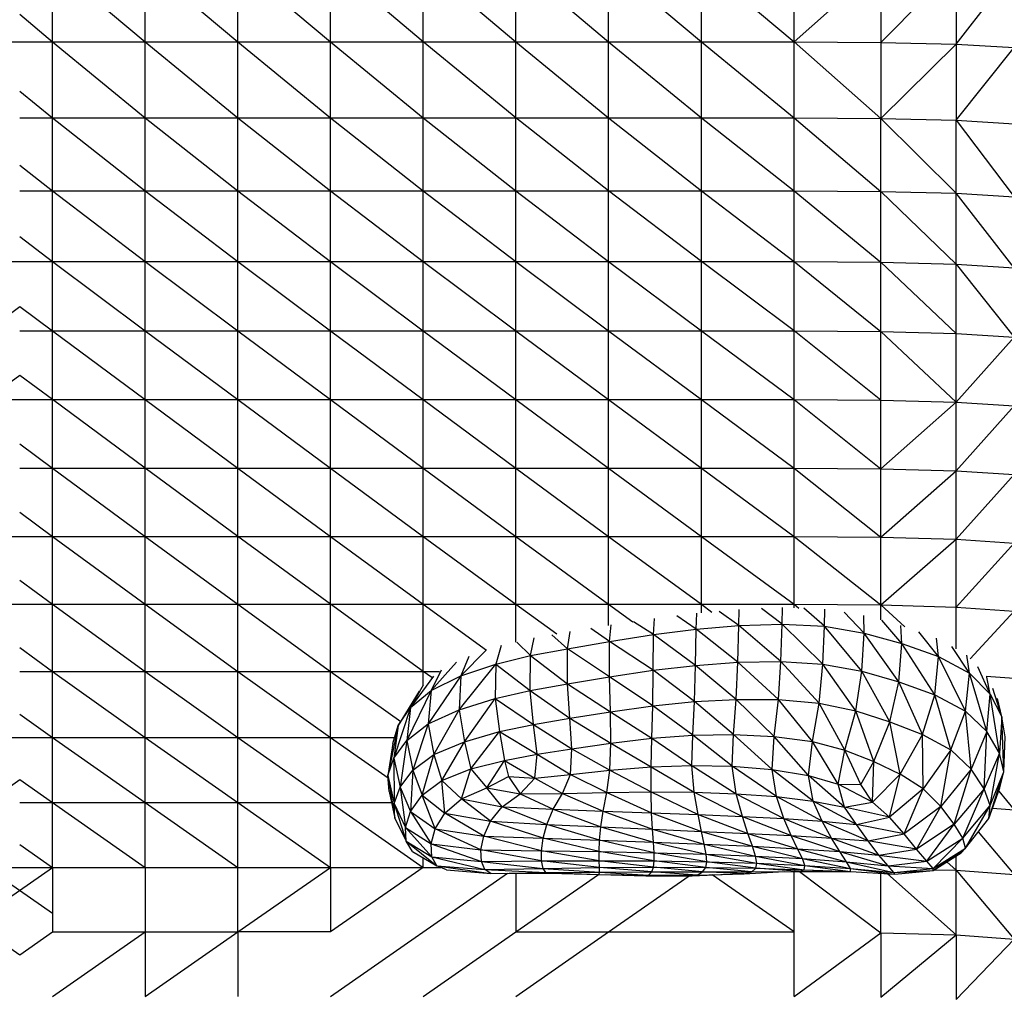
# Model space of a CAD drawing. Units: millimetres. Extents: x 4478 to 10122, y 1374 to 9185.
# Drawn here: x 6471 to 6752, y 3182 to 3461 of the extents above; entities that cross this region are included whole.
import ezdxf

# ---------------------------------------------------------------- set-up
doc = ezdxf.new("R2010")
doc.units = ezdxf.units.MM
doc.header["$LTSCALE"] = 50
doc.linetypes.add('SLD-Continua', pattern=[0])

msp = doc.modelspace()

# ---------------------------------------------------------------- linework, layer by layer
at = {"color": 7, "linetype": 'SLD-Continua', "lineweight": 25}
for p, q in [((6480.13, 3477.13), (6506.64, 3454.78)), ((6480.13, 3454.78), (6480.13, 3477.13)), ((6506.64, 3477.13), (6533.16, 3454.78)), ((6506.64, 3454.78), (6506.64, 3477.13)), ((6533.16, 3477.13), (6559.67, 3454.78)), ((6533.16, 3454.78), (6533.16, 3477.13)), ((6586.18, 3454.78), (6559.67, 3477.13)), ((6559.67, 3454.78), (6559.67, 3477.13)), ((6586.18, 3477.13), (6612.69, 3454.78)), ((6586.18, 3454.78), (6586.18, 3477.13)), ((6612.69, 3477.13), (6639.21, 3454.78)), ((6612.69, 3454.78), (6612.69, 3477.13)), ((6639.21, 3477.13), (6665.72, 3454.78)), ((6639.21, 3454.78), (6639.21, 3477.13)), ((6665.72, 3477.13), (6692.23, 3454.78)), ((6665.72, 3454.78), (6665.72, 3477.13)), ((6692.23, 3454.78), (6692.23, 3477.13)), ((6692.23, 3454.78), (6717.09, 3476.97)), ((6717.09, 3476.97), (6717.09, 3454.62)), ((6717.09, 3454.62), (6738.63, 3476.5)), ((6738.63, 3476.5), (6738.63, 3454.13)), ((6738.63, 3454.13), (6755.2, 3475.54)), ((6470.77, 3462.68), (6480.13, 3454.78)), ((6461.4, 3454.78), (6470.77, 3454.78)), ((6470.77, 3454.78), (6480.13, 3454.78)), ((6480.13, 3454.78), (6506.64, 3454.78)), ((6480.13, 3454.78), (6506.64, 3433.06)), ((6480.13, 3433.06), (6480.13, 3454.78)), ((6506.64, 3454.78), (6533.16, 3454.78)), ((6506.64, 3454.78), (6533.16, 3433.06)), ((6506.64, 3433.06), (6506.64, 3454.78)), ((6533.16, 3454.78), (6559.67, 3454.78)), ((6533.16, 3454.78), (6559.67, 3433.06)), ((6533.16, 3433.06), (6533.16, 3454.78)), ((6559.67, 3454.78), (6586.18, 3454.78)), ((6559.67, 3454.78), (6586.18, 3433.06)), ((6559.67, 3433.06), (6559.67, 3454.78)), ((6586.18, 3454.78), (6612.69, 3454.78)), ((6612.69, 3433.06), (6586.18, 3454.78)), ((6586.18, 3433.06), (6586.18, 3454.78)), ((6612.69, 3454.78), (6639.21, 3454.78)), ((6612.69, 3454.78), (6639.21, 3433.06)), ((6612.69, 3433.06), (6612.69, 3454.78)), ((6639.21, 3454.78), (6665.72, 3454.78)), ((6639.21, 3454.78), (6665.72, 3433.06)), ((6639.21, 3433.06), (6639.21, 3454.78)), ((6665.72, 3454.78), (6692.23, 3454.78)), ((6665.72, 3454.78), (6692.23, 3433.06)), ((6665.72, 3433.06), (6665.72, 3454.78)), ((6692.23, 3454.78), (6717.09, 3454.62)), ((6717.09, 3432.9), (6692.23, 3454.78)), ((6692.23, 3433.06), (6692.23, 3454.78)), ((6717.09, 3454.62), (6738.63, 3454.13)), ((6717.09, 3454.62), (6717.09, 3432.9)), ((6717.09, 3432.9), (6738.63, 3454.13)), ((6738.63, 3454.13), (6755.2, 3453.16)), ((6738.63, 3454.13), (6738.63, 3432.4)), ((6738.63, 3432.4), (6755.2, 3453.16)), ((6470.77, 3440.74), (6480.13, 3433.06)), ((6470.77, 3433.06), (6480.13, 3433.06)), ((6480.13, 3433.06), (6506.64, 3433.06)), ((6480.13, 3433.06), (6506.64, 3412.19)), ((6480.13, 3412.19), (6480.13, 3433.06)), ((6506.64, 3433.06), (6533.16, 3433.06)), ((6506.64, 3433.06), (6533.16, 3412.19)), ((6506.64, 3412.19), (6506.64, 3433.06)), ((6533.16, 3433.06), (6559.67, 3433.06)), ((6533.16, 3433.06), (6559.67, 3412.19)), ((6533.16, 3412.19), (6533.16, 3433.06)), ((6559.67, 3433.06), (6586.18, 3433.06)), ((6559.67, 3433.06), (6586.18, 3412.19)), ((6559.67, 3412.19), (6559.67, 3433.06)), ((6586.18, 3433.06), (6612.69, 3433.06)), ((6586.18, 3433.06), (6612.69, 3412.19)), ((6586.18, 3412.19), (6586.18, 3433.06)), ((6612.69, 3433.06), (6639.21, 3433.06)), ((6639.21, 3412.19), (6612.69, 3433.06)), ((6612.69, 3412.19), (6612.69, 3433.06)), ((6639.21, 3433.06), (6665.72, 3433.06)), ((6639.21, 3433.06), (6665.72, 3412.19)), ((6639.21, 3412.19), (6639.21, 3433.06)), ((6665.72, 3433.06), (6692.23, 3433.06)), ((6665.72, 3433.06), (6692.23, 3412.19)), ((6665.72, 3412.19), (6665.72, 3433.06)), ((6692.23, 3433.06), (6717.09, 3432.9)), ((6692.23, 3433.06), (6717.09, 3412.02)), ((6692.23, 3412.19), (6692.23, 3433.06)), ((6717.09, 3432.9), (6738.63, 3432.4)), ((6738.63, 3411.51), (6717.09, 3432.9)), ((6717.09, 3412.02), (6717.09, 3432.9)), ((6738.63, 3432.4), (6755.2, 3431.4)), ((6738.63, 3432.4), (6755.2, 3410.48)), ((6738.63, 3411.51), (6738.63, 3432.4)), ((6470.77, 3419.56), (6480.13, 3412.19)), ((6470.77, 3412.19), (6480.13, 3412.19)), ((6480.13, 3412.19), (6506.64, 3412.19)), ((6480.13, 3412.19), (6506.64, 3391.94)), ((6480.13, 3391.94), (6480.13, 3412.19)), ((6506.64, 3412.19), (6533.16, 3412.19)), ((6506.64, 3412.19), (6533.16, 3391.94)), ((6506.64, 3391.94), (6506.64, 3412.19)), ((6533.16, 3412.19), (6559.67, 3412.19)), ((6533.16, 3412.19), (6559.67, 3391.94)), ((6533.16, 3391.94), (6533.16, 3412.19)), ((6559.67, 3412.19), (6586.18, 3412.19)), ((6559.67, 3412.19), (6586.18, 3391.94)), ((6559.67, 3391.94), (6559.67, 3412.19)), ((6586.18, 3412.19), (6612.69, 3412.19)), ((6586.18, 3412.19), (6612.69, 3391.94)), ((6586.18, 3391.94), (6586.18, 3412.19)), ((6612.69, 3412.19), (6639.21, 3412.19)), ((6612.69, 3412.19), (6639.21, 3391.94)), ((6612.69, 3391.94), (6612.69, 3412.19)), ((6639.21, 3412.19), (6665.72, 3412.19)), ((6665.72, 3391.94), (6639.21, 3412.19)), ((6639.21, 3391.94), (6639.21, 3412.19)), ((6665.72, 3412.19), (6692.23, 3412.19)), ((6665.72, 3412.19), (6692.23, 3391.94)), ((6665.72, 3391.94), (6665.72, 3412.19)), ((6692.23, 3412.19), (6717.09, 3412.02)), ((6692.23, 3412.19), (6717.09, 3391.77)), ((6692.23, 3391.94), (6692.23, 3412.19)), ((6717.09, 3412.02), (6738.63, 3411.51)), ((6717.09, 3412.02), (6738.63, 3391.24)), ((6717.09, 3391.77), (6717.09, 3412.02)), ((6738.63, 3411.51), (6755.2, 3410.48)), ((6755.2, 3390.2), (6738.63, 3411.51)), ((6738.63, 3391.24), (6738.63, 3411.51)), ((6470.77, 3399.09), (6480.13, 3391.94)), ((6461.4, 3391.94), (6470.77, 3391.94)), ((6470.77, 3391.94), (6480.13, 3391.94)), ((6480.13, 3391.94), (6506.64, 3391.94)), ((6480.13, 3391.94), (6506.64, 3372.11)), ((6480.13, 3372.11), (6480.13, 3391.94)), ((6506.64, 3391.94), (6533.16, 3391.94)), ((6506.64, 3391.94), (6533.16, 3372.11)), ((6506.64, 3372.11), (6506.64, 3391.94)), ((6533.16, 3391.94), (6559.67, 3391.94)), ((6533.16, 3391.94), (6559.67, 3372.11)), ((6533.16, 3372.11), (6533.16, 3391.94)), ((6559.67, 3391.94), (6586.18, 3391.94)), ((6559.67, 3391.94), (6586.18, 3372.11)), ((6559.67, 3372.11), (6559.67, 3391.94)), ((6586.18, 3391.94), (6612.69, 3391.94)), ((6586.18, 3391.94), (6612.69, 3372.11)), ((6586.18, 3372.11), (6586.18, 3391.94)), ((6612.69, 3391.94), (6639.21, 3391.94)), ((6612.69, 3391.94), (6639.21, 3372.11)), ((6612.69, 3372.11), (6612.69, 3391.94)), ((6639.21, 3391.94), (6665.72, 3391.94)), ((6639.21, 3391.94), (6665.72, 3372.11)), ((6639.21, 3372.11), (6639.21, 3391.94)), ((6665.72, 3391.94), (6692.23, 3391.94)), ((6692.23, 3372.11), (6665.72, 3391.94)), ((6665.72, 3372.11), (6665.72, 3391.94)), ((6692.23, 3391.94), (6717.09, 3391.77)), ((6692.23, 3391.94), (6717.09, 3371.93)), ((6692.23, 3372.11), (6692.23, 3391.94)), ((6717.09, 3391.77), (6738.63, 3391.24)), ((6717.09, 3391.77), (6738.63, 3371.4)), ((6717.09, 3371.93), (6717.09, 3391.77)), ((6738.63, 3391.24), (6755.2, 3390.2)), ((6738.63, 3391.24), (6755.2, 3370.34)), ((6738.63, 3371.4), (6738.63, 3391.24)), ((6461.4, 3372.11), (6470.77, 3379.12)), ((6470.77, 3379.12), (6480.13, 3372.11)), ((6470.77, 3372.11), (6480.13, 3372.11)), ((6480.13, 3372.11), (6506.64, 3372.11)), ((6480.13, 3372.11), (6506.64, 3352.49)), ((6480.13, 3352.49), (6480.13, 3372.11)), ((6506.64, 3372.11), (6533.16, 3372.11)), ((6506.64, 3372.11), (6533.16, 3352.49)), ((6506.64, 3352.49), (6506.64, 3372.11)), ((6533.16, 3372.11), (6559.67, 3372.11)), ((6533.16, 3372.11), (6559.67, 3352.49)), ((6533.16, 3352.49), (6533.16, 3372.11)), ((6559.67, 3372.11), (6586.18, 3372.11)), ((6559.67, 3372.11), (6586.18, 3352.49)), ((6559.67, 3352.49), (6559.67, 3372.11)), ((6586.18, 3372.11), (6612.69, 3372.11)), ((6586.18, 3372.11), (6612.69, 3352.49)), ((6586.18, 3352.49), (6586.18, 3372.11)), ((6612.69, 3372.11), (6639.21, 3372.11)), ((6612.69, 3372.11), (6639.21, 3352.49)), ((6612.69, 3352.49), (6612.69, 3372.11)), ((6639.21, 3372.11), (6665.72, 3372.11)), ((6639.21, 3372.11), (6665.72, 3352.49)), ((6639.21, 3352.49), (6639.21, 3372.11)), ((6665.72, 3372.11), (6692.23, 3372.11)), ((6665.72, 3372.11), (6692.23, 3352.49)), ((6665.72, 3352.49), (6665.72, 3372.11)), ((6692.23, 3372.11), (6717.09, 3371.93)), ((6717.09, 3352.31), (6692.23, 3372.11)), ((6692.23, 3352.49), (6692.23, 3372.11)), ((6717.09, 3371.93), (6738.63, 3371.4)), ((6717.09, 3371.93), (6738.63, 3351.77)), ((6717.09, 3352.31), (6717.09, 3371.93)), ((6738.63, 3371.4), (6755.2, 3370.34)), ((6738.63, 3351.77), (6738.63, 3371.4)), ((6738.63, 3351.77), (6755.2, 3370.34)), ((6470.77, 3359.42), (6461.4, 3352.49)), ((6480.13, 3352.49), (6470.77, 3359.42)), ((6461.4, 3352.49), (6470.77, 3352.49)), ((6470.77, 3352.49), (6480.13, 3352.49)), ((6480.13, 3352.49), (6506.64, 3352.49)), ((6506.64, 3332.88), (6480.13, 3352.49)), ((6480.13, 3332.88), (6480.13, 3352.49)), ((6506.64, 3352.49), (6533.16, 3352.49)), ((6506.64, 3352.49), (6533.16, 3332.88)), ((6506.64, 3332.88), (6506.64, 3352.49)), ((6533.16, 3352.49), (6559.67, 3352.49)), ((6533.16, 3352.49), (6559.67, 3332.88)), ((6533.16, 3332.88), (6533.16, 3352.49)), ((6559.67, 3352.49), (6586.18, 3352.49)), ((6559.67, 3352.49), (6586.18, 3332.88)), ((6559.67, 3332.88), (6559.67, 3352.49)), ((6586.18, 3352.49), (6612.69, 3352.49)), ((6586.18, 3352.49), (6612.69, 3332.88)), ((6586.18, 3332.88), (6586.18, 3352.49)), ((6612.69, 3352.49), (6639.21, 3352.49)), ((6612.69, 3352.49), (6639.21, 3332.88)), ((6612.69, 3332.88), (6612.69, 3352.49)), ((6639.21, 3352.49), (6665.72, 3352.49)), ((6639.21, 3352.49), (6665.72, 3332.88)), ((6639.21, 3332.88), (6639.21, 3352.49)), ((6665.72, 3352.49), (6692.23, 3352.49)), ((6665.72, 3352.49), (6692.23, 3332.88)), ((6665.72, 3332.88), (6665.72, 3352.49)), ((6692.23, 3352.49), (6717.09, 3352.31)), ((6692.23, 3352.49), (6717.09, 3332.69)), ((6692.23, 3332.88), (6692.23, 3352.49)), ((6717.09, 3352.31), (6738.63, 3351.77)), ((6717.09, 3332.69), (6717.09, 3352.31)), ((6717.09, 3332.69), (6738.63, 3351.77)), ((6738.63, 3351.77), (6755.2, 3350.68)), ((6738.63, 3332.14), (6738.63, 3351.77)), ((6738.63, 3332.14), (6755.2, 3350.68)), ((6470.77, 3339.81), (6480.13, 3332.88)), ((6470.77, 3332.88), (6480.13, 3332.88)), ((6480.13, 3332.88), (6506.64, 3332.88)), ((6480.13, 3332.88), (6506.64, 3313.33)), ((6480.13, 3313.33), (6480.13, 3332.88)), ((6506.64, 3332.88), (6533.16, 3332.88)), ((6533.16, 3313.33), (6506.64, 3332.88)), ((6506.64, 3313.33), (6506.64, 3332.88)), ((6533.16, 3332.88), (6559.67, 3332.88)), ((6533.16, 3332.88), (6559.67, 3313.33)), ((6533.16, 3313.33), (6533.16, 3332.88)), ((6559.67, 3332.88), (6586.18, 3332.88)), ((6559.67, 3332.88), (6586.18, 3313.33)), ((6559.67, 3313.33), (6559.67, 3332.88)), ((6586.18, 3332.88), (6612.69, 3332.88)), ((6586.18, 3332.88), (6612.69, 3313.33)), ((6586.18, 3313.33), (6586.18, 3332.88)), ((6612.69, 3332.88), (6639.21, 3332.88)), ((6612.69, 3332.88), (6639.21, 3313.33)), ((6612.69, 3313.33), (6612.69, 3332.88)), ((6639.21, 3332.88), (6665.72, 3332.88)), ((6639.21, 3332.88), (6665.72, 3313.33)), ((6639.21, 3313.33), (6639.21, 3332.88)), ((6665.72, 3332.88), (6692.23, 3332.88)), ((6665.72, 3332.88), (6692.23, 3313.33)), ((6665.72, 3313.33), (6665.72, 3332.88)), ((6692.23, 3332.88), (6717.09, 3332.69)), ((6692.23, 3332.88), (6717.09, 3313.14)), ((6692.23, 3313.33), (6692.23, 3332.88)), ((6717.09, 3332.69), (6738.63, 3332.14)), ((6717.09, 3313.14), (6717.09, 3332.69)), ((6717.09, 3313.14), (6738.63, 3332.14)), ((6738.63, 3332.14), (6755.2, 3331.03)), ((6738.63, 3312.58), (6738.63, 3332.14)), ((6738.63, 3312.58), (6755.2, 3331.03)), ((6470.77, 3320.24), (6480.13, 3313.33)), ((6461.4, 3313.33), (6470.77, 3313.33)), ((6470.77, 3313.33), (6480.13, 3313.33)), ((6480.13, 3313.33), (6506.64, 3313.33)), ((6480.13, 3313.33), (6506.64, 3293.93)), ((6480.13, 3293.93), (6480.13, 3313.33)), ((6506.64, 3313.33), (6533.16, 3313.33)), ((6506.64, 3313.33), (6533.16, 3293.93)), ((6506.64, 3293.93), (6506.64, 3313.33)), ((6533.16, 3313.33), (6559.67, 3313.33)), ((6559.67, 3293.93), (6533.16, 3313.33)), ((6533.16, 3293.93), (6533.16, 3313.33)), ((6559.67, 3313.33), (6586.18, 3313.33)), ((6559.67, 3313.33), (6586.18, 3293.93)), ((6559.67, 3293.93), (6559.67, 3313.33)), ((6586.18, 3313.33), (6612.69, 3313.33)), ((6586.18, 3313.33), (6612.69, 3293.93)), ((6586.18, 3293.93), (6586.18, 3313.33)), ((6612.69, 3313.33), (6639.21, 3313.33)), ((6612.69, 3313.33), (6639.21, 3293.93)), ((6612.69, 3293.93), (6612.69, 3313.33)), ((6639.21, 3313.33), (6665.72, 3313.33)), ((6639.21, 3313.33), (6665.72, 3293.93)), ((6639.21, 3293.93), (6639.21, 3313.33)), ((6665.72, 3313.33), (6692.23, 3313.33)), ((6665.72, 3313.33), (6692.23, 3293.93)), ((6665.72, 3293.93), (6665.72, 3313.33)), ((6692.23, 3313.33), (6717.09, 3313.14)), ((6692.23, 3313.33), (6717.09, 3293.74)), ((6692.23, 3293.93), (6692.23, 3313.33)), ((6717.09, 3313.14), (6738.63, 3312.58)), ((6717.09, 3293.74), (6717.09, 3313.14)), ((6717.09, 3293.74), (6738.63, 3312.58)), ((6738.63, 3312.58), (6755.2, 3311.44)), ((6738.63, 3293.16), (6738.63, 3312.58)), ((6738.63, 3293.16), (6755.2, 3311.44)), ((6470.77, 3300.79), (6480.13, 3293.93)), ((6461.4, 3293.93), (6470.77, 3293.93)), ((6470.77, 3293.93), (6480.13, 3293.93)), ((6480.13, 3293.93), (6506.64, 3293.93)), ((6480.13, 3293.93), (6506.64, 3274.75)), ((6480.13, 3274.75), (6480.13, 3293.93)), ((6506.64, 3293.93), (6533.16, 3293.93)), ((6506.64, 3293.93), (6533.16, 3274.75)), ((6506.64, 3274.75), (6506.64, 3293.93)), ((6533.16, 3293.93), (6559.67, 3293.93)), ((6533.16, 3293.93), (6559.67, 3274.75)), ((6533.16, 3274.75), (6533.16, 3293.93)), ((6559.67, 3293.93), (6586.18, 3293.93)), ((6586.18, 3274.75), (6559.67, 3293.93)), ((6559.67, 3274.75), (6559.67, 3293.93)), ((6586.18, 3293.93), (6612.69, 3293.93)), ((6586.18, 3274.75), (6586.18, 3293.93)), ((6586.18, 3293.93), (6604.29, 3280.83)), ((6612.69, 3293.93), (6639.21, 3293.93)), ((6612.69, 3293.93), (6624.43, 3285.45)), ((6612.69, 3283.08), (6612.69, 3293.93)), ((6639.21, 3293.93), (6665.72, 3293.93)), ((6639.21, 3293.93), (6646.14, 3288.92)), ((6639.21, 3287.91), (6639.21, 3293.93)), ((6665.72, 3293.93), (6692.23, 3293.93)), ((6665.72, 3293.93), (6668.76, 3291.73)), ((6665.72, 3291.46), (6665.72, 3293.93)), ((6676.43, 3287.85), (6670.78, 3291.91)), ((6676.43, 3287.85), (6676.56, 3292.43)), ((6688.85, 3288.25), (6682.94, 3292.72)), ((6688.85, 3288.25), (6688.93, 3292.98)), ((6692.23, 3293.93), (6717.09, 3293.74)), ((6692.23, 3293.93), (6693.64, 3292.83)), ((6692.23, 3292.88), (6692.23, 3293.93)), ((6700.98, 3287.66), (6695.02, 3292.78)), ((6700.98, 3287.66), (6700.99, 3292.54)), ((6717.09, 3293.74), (6738.63, 3293.16)), ((6717.09, 3289.51), (6717.09, 3293.74)), ((6717.09, 3293.74), (6723.9, 3287.49)), ((6738.63, 3293.16), (6755.2, 3292.01)), ((6738.63, 3281.18), (6738.63, 3293.16)), ((6742.63, 3278.33), (6755.2, 3292.01)), ((6652.03, 3285.27), (6652.33, 3289.85)), ((6664.25, 3286.81), (6658.66, 3290.62)), ((6664.25, 3286.81), (6664.45, 3291.35)), ((6712.3, 3285.7), (6706.58, 3291.67)), ((6712.3, 3285.7), (6712.18, 3290.77)), ((6723.06, 3282.71), (6717.36, 3289.43)), ((6639.48, 3283.32), (6634.11, 3287.05)), ((6639.48, 3283.32), (6639.95, 3288.04)), ((6652.03, 3285.27), (6646.34, 3288.95)), ((6652.03, 3285.27), (6664.25, 3286.81)), ((6664.04, 3276.47), (6664.25, 3286.81)), ((6664.25, 3286.81), (6676.43, 3287.85)), ((6676.15, 3277.36), (6664.25, 3286.81)), ((6676.15, 3277.36), (6676.43, 3287.85)), ((6676.43, 3287.85), (6688.85, 3288.25)), ((6688.48, 3277.59), (6676.43, 3287.85)), ((6688.48, 3277.59), (6688.85, 3288.25)), ((6700.5, 3276.84), (6688.85, 3288.25)), ((6688.85, 3288.25), (6700.98, 3287.66)), ((6700.5, 3276.84), (6700.98, 3287.66)), ((6711.66, 3274.78), (6700.98, 3287.66)), ((6700.98, 3287.66), (6712.3, 3285.7)), ((6723.06, 3282.71), (6722.75, 3287.89)), ((6616.83, 3279.26), (6617.91, 3284.34)), ((6627.46, 3281.23), (6622.94, 3285.18)), ((6627.46, 3281.23), (6628.19, 3286.13)), ((6639.48, 3283.32), (6652.03, 3285.27)), ((6651.89, 3275.05), (6652.03, 3285.27)), ((6664.04, 3276.47), (6652.03, 3285.27)), ((6711.66, 3274.78), (6712.3, 3285.7)), ((6722.23, 3271.74), (6712.3, 3285.7)), ((6712.3, 3285.7), (6723.06, 3282.71)), ((6733.52, 3279.01), (6727.87, 3286.08)), ((6733.52, 3279.01), (6732.99, 3284.22)), ((6470.77, 3281.53), (6480.13, 3274.75)), ((6604.17, 3280.79), (6596.97, 3273.49)), ((6608.46, 3282.15), (6606.9, 3276.85)), ((6612.98, 3283.15), (6616.83, 3279.26)), ((6616.83, 3279.26), (6627.46, 3281.23)), ((6627.43, 3271.17), (6627.46, 3281.23)), ((6627.46, 3281.23), (6639.48, 3283.32)), ((6639.41, 3273.19), (6627.46, 3281.23)), ((6639.41, 3273.19), (6639.48, 3283.32)), ((6651.89, 3275.05), (6639.48, 3283.32)), ((6722.23, 3271.74), (6723.06, 3282.71)), ((6732.51, 3268.04), (6723.06, 3282.71)), ((6723.06, 3282.71), (6733.52, 3279.01)), ((6742.38, 3274.28), (6737.38, 3281.87)), ((6599.2, 3279.05), (6596.97, 3273.49)), ((6606.9, 3276.85), (6616.83, 3279.26)), ((6616.79, 3269.27), (6616.83, 3279.26)), ((6616.83, 3279.26), (6627.43, 3271.17)), ((6732.51, 3268.04), (6733.52, 3279.01)), ((6741.29, 3263.39), (6733.52, 3279.01)), ((6733.52, 3279.01), (6742.38, 3274.28)), ((6742.38, 3274.28), (6741.62, 3279.39)), ((6595.65, 3277.39), (6588.4, 3269.3)), ((6591.33, 3275.14), (6588.4, 3269.3)), ((6596.5, 3263.74), (6606.9, 3276.85)), ((6596.97, 3273.49), (6606.9, 3276.85)), ((6606.9, 3276.85), (6606.73, 3266.96)), ((6606.9, 3276.85), (6616.79, 3269.27)), ((6639.41, 3273.19), (6651.89, 3275.05)), ((6651.87, 3264.9), (6651.89, 3275.05)), ((6651.89, 3275.05), (6664.04, 3276.47)), ((6663.79, 3266.11), (6651.89, 3275.05)), ((6663.79, 3266.11), (6664.04, 3276.47)), ((6664.04, 3276.47), (6676.15, 3277.36)), ((6675.69, 3266.73), (6664.04, 3276.47)), ((6675.69, 3266.73), (6676.15, 3277.36)), ((6676.15, 3277.36), (6688.48, 3277.59)), ((6687.77, 3266.66), (6676.15, 3277.36)), ((6687.77, 3266.66), (6688.48, 3277.59)), ((6688.48, 3277.59), (6700.5, 3276.84)), ((6699.39, 3265.65), (6688.48, 3277.59)), ((6699.39, 3265.65), (6700.5, 3276.84)), ((6700.5, 3276.84), (6711.66, 3274.78)), ((6709.9, 3263.44), (6700.5, 3276.84)), ((6748.35, 3268.21), (6744.79, 3276.03)), ((6470.77, 3274.75), (6480.13, 3274.75)), ((6480.13, 3274.75), (6506.64, 3274.75)), ((6480.13, 3274.75), (6506.64, 3255.87)), ((6480.13, 3255.87), (6480.13, 3274.75)), ((6506.64, 3274.75), (6533.16, 3274.75)), ((6506.64, 3274.75), (6533.16, 3255.87)), ((6506.64, 3255.87), (6506.64, 3274.75)), ((6533.16, 3274.75), (6559.67, 3274.75)), ((6533.16, 3274.75), (6559.67, 3255.87)), ((6533.16, 3255.87), (6533.16, 3274.75)), ((6559.67, 3274.75), (6586.18, 3274.75)), ((6559.67, 3255.87), (6559.67, 3274.75)), ((6559.67, 3274.75), (6579.76, 3260.44)), ((6589.1, 3273.38), (6582.55, 3264.43)), ((6586.18, 3274.75), (6590.86, 3274.75)), ((6588.66, 3272.99), (6586.18, 3274.75)), ((6586.18, 3270.8), (6586.18, 3274.75)), ((6596.97, 3273.49), (6587.58, 3259.7)), ((6588.4, 3269.3), (6596.97, 3273.49)), ((6596.97, 3273.49), (6596.5, 3263.74)), ((6627.43, 3271.17), (6639.41, 3273.19)), ((6651.87, 3264.9), (6639.41, 3273.19)), ((6639.71, 3263.21), (6639.41, 3273.19)), ((6709.9, 3263.44), (6711.66, 3274.78)), ((6719.66, 3260.36), (6711.66, 3274.78)), ((6711.66, 3274.78), (6722.23, 3271.74)), ((6741.29, 3263.39), (6742.38, 3274.28)), ((6747.39, 3257.51), (6742.38, 3274.28)), ((6742.38, 3274.28), (6748.35, 3268.21)), ((6747.16, 3273.36), (6755.2, 3272.79)), ((6748.35, 3268.21), (6747.39, 3273.12)), ((6586.18, 3270.8), (6582.55, 3264.43)), ((6616.79, 3269.27), (6627.43, 3271.17)), ((6627.43, 3271.17), (6639.71, 3263.21)), ((6628.08, 3261.35), (6627.43, 3271.17)), ((6719.66, 3260.36), (6722.23, 3271.74)), ((6729.01, 3256.73), (6722.23, 3271.74)), ((6722.23, 3271.74), (6732.51, 3268.04)), ((6751.69, 3261.78), (6749.12, 3269.85)), ((6585.02, 3269.1), (6579.05, 3259.26)), ((6588.4, 3269.3), (6581.46, 3254.95)), ((6582.55, 3264.43), (6588.4, 3269.3)), ((6588.4, 3269.3), (6587.58, 3259.7)), ((6596.5, 3263.74), (6606.73, 3266.96)), ((6597.94, 3254.63), (6606.73, 3266.96)), ((6606.73, 3266.96), (6616.79, 3269.27)), ((6606.73, 3266.96), (6617.76, 3259.6)), ((6606.73, 3266.96), (6607.97, 3257.52)), ((6616.79, 3269.27), (6628.08, 3261.35)), ((6617.76, 3259.6), (6616.79, 3269.27)), ((6663.79, 3266.11), (6675.69, 3266.73)), ((6674.87, 3256.73), (6675.69, 3266.73)), ((6675.69, 3266.73), (6687.77, 3266.66)), ((6686.55, 3256.16), (6675.69, 3266.73)), ((6686.55, 3256.16), (6687.77, 3266.66)), ((6687.77, 3266.66), (6699.39, 3265.65)), ((6697.47, 3254.69), (6687.77, 3266.66)), ((6729.01, 3256.73), (6732.51, 3268.04)), ((6737.04, 3252.29), (6732.51, 3268.04)), ((6732.51, 3268.04), (6741.29, 3263.39)), ((6747.39, 3257.51), (6748.35, 3268.21)), ((6750.99, 3251.37), (6748.35, 3268.21)), ((6748.35, 3268.21), (6751.69, 3261.78)), ((6751.69, 3261.78), (6750.46, 3267)), ((6582.55, 3264.43), (6577.75, 3249.91)), ((6579.05, 3259.26), (6582.55, 3264.43)), ((6582.55, 3264.43), (6581.46, 3254.95)), ((6587.58, 3259.7), (6596.5, 3263.74)), ((6589.18, 3250.94), (6596.5, 3263.74)), ((6596.5, 3263.74), (6597.94, 3254.63)), ((6639.71, 3263.21), (6651.87, 3264.9)), ((6651.6, 3255.68), (6651.87, 3264.9)), ((6651.87, 3264.9), (6663.79, 3266.11)), ((6663.25, 3256.54), (6651.87, 3264.9)), ((6663.25, 3256.54), (6663.79, 3266.11)), ((6674.87, 3256.73), (6663.79, 3266.11)), ((6697.47, 3254.69), (6699.39, 3265.65)), ((6699.39, 3265.65), (6709.9, 3263.44)), ((6706.8, 3252.19), (6699.39, 3265.65)), ((6470.77, 3262.54), (6480.13, 3255.87)), ((6617.76, 3259.6), (6628.08, 3261.35)), ((6628.08, 3261.35), (6639.71, 3263.21)), ((6628.08, 3261.35), (6639.84, 3254.25)), ((6628.67, 3252.6), (6628.08, 3261.35)), ((6639.71, 3263.21), (6651.6, 3255.68)), ((6639.84, 3254.25), (6639.71, 3263.21)), ((6706.8, 3252.19), (6709.9, 3263.44)), ((6709.9, 3263.44), (6719.66, 3260.36)), ((6715.01, 3248.99), (6709.9, 3263.44)), ((6737.04, 3252.29), (6741.29, 3263.39)), ((6742.86, 3246.78), (6741.29, 3263.39)), ((6741.29, 3263.39), (6747.39, 3257.51)), ((6751.69, 3261.78), (6750.99, 3251.37)), ((6752.27, 3245.97), (6751.69, 3261.78)), ((6752.65, 3256), (6751.69, 3261.78)), ((6579.05, 3259.26), (6576.06, 3244.98)), ((6577.5, 3254.15), (6579.05, 3259.26)), ((6579.05, 3259.26), (6577.75, 3249.91)), ((6581.46, 3254.95), (6587.58, 3259.7)), ((6587.58, 3259.7), (6583.18, 3246.45)), ((6587.58, 3259.7), (6589.18, 3250.94)), ((6607.97, 3257.52), (6617.76, 3259.6)), ((6617.76, 3259.6), (6628.67, 3252.6)), ((6618.79, 3251.07), (6617.76, 3259.6)), ((6715.01, 3248.99), (6719.66, 3260.36)), ((6722.58, 3245.38), (6719.66, 3260.36)), ((6719.66, 3260.36), (6729.01, 3256.73)), ((6461.4, 3255.87), (6470.77, 3255.87)), ((6470.77, 3255.87), (6480.13, 3255.87)), ((6480.13, 3255.87), (6506.64, 3255.87)), ((6480.13, 3255.87), (6506.64, 3237.2)), ((6480.13, 3237.2), (6480.13, 3255.87)), ((6506.64, 3255.87), (6533.16, 3255.87)), ((6506.64, 3255.87), (6533.16, 3237.2)), ((6506.64, 3237.2), (6506.64, 3255.87)), ((6533.16, 3255.87), (6559.67, 3255.87)), ((6533.16, 3255.87), (6559.67, 3237.2)), ((6533.16, 3237.2), (6533.16, 3255.87)), ((6559.67, 3255.87), (6578.02, 3255.87)), ((6559.67, 3237.2), (6559.67, 3255.87)), ((6559.67, 3255.87), (6576.12, 3244.28)), ((6597.94, 3254.63), (6607.97, 3257.52)), ((6599.82, 3246.83), (6607.97, 3257.52)), ((6607.97, 3257.52), (6618.79, 3251.07)), ((6607.97, 3257.52), (6609.43, 3249.28)), ((6639.84, 3254.25), (6651.6, 3255.68)), ((6651.34, 3247.44), (6651.6, 3255.68)), ((6651.6, 3255.68), (6663.25, 3256.54)), ((6651.6, 3255.68), (6663.02, 3247.87)), ((6663.02, 3247.87), (6663.25, 3256.54)), ((6663.25, 3256.54), (6674.87, 3256.73)), ((6674.57, 3247.65), (6663.25, 3256.54)), ((6674.57, 3247.65), (6674.87, 3256.73)), ((6674.87, 3256.73), (6686.55, 3256.16)), ((6685.98, 3246.7), (6674.87, 3256.73)), ((6685.98, 3246.7), (6686.55, 3256.16)), ((6686.55, 3256.16), (6697.47, 3254.69)), ((6696.37, 3245.01), (6686.55, 3256.16)), ((6722.58, 3245.38), (6729.01, 3256.73)), ((6729.01, 3256.73), (6737.04, 3252.29)), ((6729.11, 3241.15), (6729.01, 3256.73)), ((6747.39, 3257.51), (6742.86, 3246.78)), ((6746.59, 3241.16), (6747.39, 3257.51)), ((6750.99, 3251.37), (6747.39, 3257.51)), ((6752.27, 3245.97), (6752.65, 3256)), ((6577.5, 3254.15), (6576.06, 3244.98)), ((6577.75, 3249.91), (6581.46, 3254.95)), ((6581.46, 3254.95), (6579.54, 3241.63)), ((6581.46, 3254.95), (6583.18, 3246.45)), ((6589.18, 3250.94), (6597.94, 3254.63)), ((6591.46, 3243.55), (6597.94, 3254.63)), ((6597.94, 3254.63), (6599.82, 3246.83)), ((6618.79, 3251.07), (6628.67, 3252.6)), ((6628.29, 3245.29), (6628.67, 3252.6)), ((6628.67, 3252.6), (6639.84, 3254.25)), ((6628.67, 3252.6), (6639.57, 3246.47)), ((6639.57, 3246.47), (6639.84, 3254.25)), ((6639.84, 3254.25), (6651.34, 3247.44)), ((6696.37, 3245.01), (6697.47, 3254.69)), ((6697.47, 3254.69), (6706.8, 3252.19)), ((6704.86, 3242.53), (6697.47, 3254.69)), ((6576.06, 3244.98), (6577.75, 3249.91)), ((6577.75, 3249.91), (6579.54, 3241.63)), ((6577.75, 3249.91), (6577.84, 3236.95)), ((6583.18, 3246.45), (6589.18, 3250.94)), ((6585.87, 3239.31), (6589.18, 3250.94)), ((6589.18, 3250.94), (6591.46, 3243.55)), ((6609.43, 3249.28), (6618.79, 3251.07)), ((6618.08, 3244.25), (6618.79, 3251.07)), ((6618.79, 3251.07), (6628.29, 3245.29)), ((6704.86, 3242.53), (6706.8, 3252.19)), ((6706.8, 3252.19), (6715.01, 3248.99)), ((6711.34, 3242.44), (6706.8, 3252.19)), ((6737.04, 3252.29), (6729.11, 3241.15)), ((6734.22, 3236.09), (6737.04, 3252.29)), ((6742.86, 3246.78), (6737.04, 3252.29)), ((6750.99, 3251.37), (6746.59, 3241.16)), ((6748.35, 3236.39), (6750.99, 3251.37)), ((6752.27, 3245.97), (6750.99, 3251.37)), ((6591.46, 3243.55), (6599.82, 3246.83)), ((6597.1, 3238.33), (6599.82, 3246.83)), ((6599.82, 3246.83), (6609.43, 3249.28)), ((6599.82, 3246.83), (6604.37, 3241.47)), ((6604.37, 3241.47), (6609.43, 3249.28)), ((6609.43, 3249.28), (6618.08, 3244.25)), ((6609.43, 3249.28), (6610.56, 3244.71)), ((6639.57, 3246.47), (6651.34, 3247.44)), ((6651.32, 3240.27), (6651.34, 3247.44)), ((6651.34, 3247.44), (6663.02, 3247.87)), ((6651.34, 3247.44), (6663.7, 3240.19)), ((6663.02, 3247.87), (6674.57, 3247.65)), ((6663.02, 3247.87), (6675.69, 3239.77)), ((6663.7, 3240.19), (6663.02, 3247.87)), ((6674.57, 3247.65), (6685.98, 3246.7)), ((6687.23, 3238.92), (6674.57, 3247.65)), ((6675.69, 3239.77), (6674.57, 3247.65)), ((6711.34, 3242.44), (6715.01, 3248.99)), ((6714.64, 3237.34), (6715.01, 3248.99)), ((6715.01, 3248.99), (6722.58, 3245.38)), ((6576.06, 3244.98), (6577.84, 3236.95)), ((6576.06, 3244.98), (6578.08, 3232.72)), ((6576.45, 3240.41), (6576.06, 3244.98)), ((6579.54, 3241.63), (6583.18, 3246.45)), ((6583.18, 3246.45), (6582.56, 3234.65)), ((6583.18, 3246.45), (6585.87, 3239.31)), ((6604.37, 3241.47), (6610.56, 3244.71)), ((6610.56, 3244.71), (6618.08, 3244.25)), ((6610.56, 3244.71), (6613.86, 3239.7)), ((6613.86, 3239.7), (6618.08, 3244.25)), ((6618.08, 3244.25), (6628.29, 3245.29)), ((6618.08, 3244.25), (6626.04, 3239.8)), ((6626.04, 3239.8), (6628.29, 3245.29)), ((6628.29, 3245.29), (6639.57, 3246.47)), ((6628.29, 3245.29), (6638.65, 3240.07)), ((6638.65, 3240.07), (6639.57, 3246.47)), ((6639.57, 3246.47), (6651.32, 3240.27)), ((6685.98, 3246.7), (6696.37, 3245.01)), ((6697.72, 3237.65), (6685.98, 3246.7)), ((6687.23, 3238.92), (6685.98, 3246.7)), ((6696.37, 3245.01), (6704.86, 3242.53)), ((6706.61, 3235.94), (6696.37, 3245.01)), ((6697.72, 3237.65), (6696.37, 3245.01)), ((6722.58, 3245.38), (6714.64, 3237.34)), ((6719.48, 3233.04), (6722.58, 3245.38)), ((6729.11, 3241.15), (6722.58, 3245.38)), ((6742.86, 3246.78), (6734.22, 3236.09)), ((6737.98, 3231.09), (6742.86, 3246.78)), ((6746.59, 3241.16), (6742.86, 3246.78)), ((6747.92, 3232.64), (6752.27, 3245.97)), ((6748.35, 3236.39), (6752.27, 3245.97)), ((6751.12, 3241.46), (6752.27, 3245.97)), ((6461.4, 3237.2), (6470.77, 3243.79)), ((6470.77, 3243.79), (6480.13, 3237.2)), ((6577.84, 3236.95), (6579.54, 3241.63)), ((6579.54, 3241.63), (6582.56, 3234.65)), ((6579.54, 3241.63), (6581.06, 3230.11)), ((6585.87, 3239.31), (6591.46, 3243.55)), ((6591.46, 3243.55), (6597.1, 3238.33)), ((6592.34, 3234.23), (6591.46, 3243.55)), ((6597.1, 3238.33), (6604.37, 3241.47)), ((6604.37, 3241.47), (6613.86, 3239.7)), ((6608.76, 3236.05), (6604.37, 3241.47)), ((6704.86, 3242.53), (6711.34, 3242.44)), ((6714.64, 3237.34), (6704.86, 3242.53)), ((6706.61, 3235.94), (6704.86, 3242.53)), ((6714.64, 3237.34), (6711.34, 3242.44)), ((6747.92, 3232.64), (6751.12, 3241.46)), ((6576.45, 3240.41), (6578.08, 3232.72)), ((6582.56, 3234.65), (6585.87, 3239.31)), ((6585.87, 3239.31), (6592.34, 3234.23)), ((6589.61, 3229.73), (6585.87, 3239.31)), ((6608.76, 3236.05), (6613.86, 3239.7)), ((6613.86, 3239.7), (6626.04, 3239.8)), ((6613.86, 3239.7), (6623.31, 3235.32)), ((6623.31, 3235.32), (6626.04, 3239.8)), ((6626.04, 3239.8), (6638.65, 3240.07)), ((6626.04, 3239.8), (6637.6, 3234.76)), ((6637.6, 3234.76), (6638.65, 3240.07)), ((6638.65, 3240.07), (6651.32, 3240.27)), ((6638.65, 3240.07), (6651.48, 3234.28)), ((6651.32, 3240.27), (6663.7, 3240.19)), ((6651.48, 3234.28), (6651.32, 3240.27)), ((6651.32, 3240.27), (6664.78, 3233.81)), ((6663.7, 3240.19), (6675.69, 3239.77)), ((6663.7, 3240.19), (6677.44, 3233.28)), ((6664.78, 3233.81), (6663.7, 3240.19)), ((6675.69, 3239.77), (6687.23, 3238.92)), ((6675.69, 3239.77), (6689.35, 3232.66)), ((6677.44, 3233.28), (6675.69, 3239.77)), ((6687.23, 3238.92), (6697.72, 3237.65)), ((6700.31, 3231.91), (6687.23, 3238.92)), ((6689.35, 3232.66), (6687.23, 3238.92)), ((6729.11, 3241.15), (6719.48, 3233.04)), ((6723.68, 3228.3), (6729.11, 3241.15)), ((6734.22, 3236.09), (6729.11, 3241.15)), ((6746.59, 3241.16), (6737.98, 3231.09)), ((6740.47, 3227.06), (6746.59, 3241.16)), ((6748.35, 3236.39), (6746.59, 3241.16)), ((6750.77, 3240.49), (6755.2, 3235.17)), ((6470.77, 3237.2), (6480.13, 3237.2)), ((6480.13, 3237.2), (6506.64, 3237.2)), ((6480.13, 3237.2), (6506.64, 3218.67)), ((6480.13, 3218.67), (6480.13, 3237.2)), ((6506.64, 3237.2), (6533.16, 3237.2)), ((6506.64, 3237.2), (6533.16, 3218.67)), ((6506.64, 3218.67), (6506.64, 3237.2)), ((6533.16, 3237.2), (6559.67, 3237.2)), ((6533.16, 3237.2), (6559.67, 3218.67)), ((6533.16, 3218.67), (6533.16, 3237.2)), ((6559.67, 3237.2), (6577.13, 3237.2)), ((6559.67, 3237.2), (6586.18, 3218.67)), ((6559.67, 3218.67), (6559.67, 3237.2)), ((6577.84, 3236.95), (6581.06, 3230.11)), ((6577.84, 3236.95), (6581.27, 3226.14)), ((6578.08, 3232.72), (6577.84, 3236.95)), ((6592.34, 3234.23), (6597.1, 3238.33)), ((6597.1, 3238.33), (6608.76, 3236.05)), ((6605.42, 3231.89), (6597.1, 3238.33)), ((6605.42, 3231.89), (6608.76, 3236.05)), ((6608.76, 3236.05), (6623.31, 3235.32)), ((6621.5, 3231), (6608.76, 3236.05)), ((6697.72, 3237.65), (6706.61, 3235.94)), ((6710.12, 3231), (6697.72, 3237.65)), ((6700.31, 3231.91), (6697.72, 3237.65)), ((6706.61, 3235.94), (6714.64, 3237.34)), ((6719.48, 3233.04), (6706.61, 3235.94)), ((6710.12, 3231), (6706.61, 3235.94)), ((6719.48, 3233.04), (6714.64, 3237.34)), ((6734.22, 3236.09), (6723.68, 3228.3)), ((6727.25, 3223.86), (6734.22, 3236.09)), ((6737.98, 3231.09), (6734.22, 3236.09)), ((6740.47, 3227.06), (6748.35, 3236.39)), ((6741.28, 3224.23), (6748.35, 3236.39)), ((6747.92, 3232.64), (6748.35, 3236.39)), ((6749, 3235.62), (6755.2, 3235.17)), ((6581.06, 3230.11), (6582.56, 3234.65)), ((6582.56, 3234.65), (6589.61, 3229.73)), ((6582.56, 3234.65), (6588.43, 3225.38)), ((6589.61, 3229.73), (6592.34, 3234.23)), ((6592.34, 3234.23), (6605.42, 3231.89)), ((6603.51, 3227.64), (6592.34, 3234.23)), ((6621.5, 3231), (6623.31, 3235.32)), ((6623.31, 3235.32), (6637.6, 3234.76)), ((6623.31, 3235.32), (6636.95, 3230.24)), ((6636.95, 3230.24), (6637.6, 3234.76)), ((6637.6, 3234.76), (6651.48, 3234.28)), ((6637.6, 3234.76), (6651.72, 3229.58)), ((6651.48, 3234.28), (6664.78, 3233.81)), ((6651.72, 3229.58), (6651.48, 3234.28)), ((6651.48, 3234.28), (6665.77, 3228.98)), ((6664.78, 3233.81), (6677.44, 3233.28)), ((6664.78, 3233.81), (6679.02, 3228.39)), ((6665.77, 3228.98), (6664.78, 3233.81)), ((6677.44, 3233.28), (6689.35, 3232.66)), ((6677.44, 3233.28), (6691.42, 3227.77)), ((6679.02, 3228.39), (6677.44, 3233.28)), ((6710.12, 3231), (6719.48, 3233.04)), ((6723.68, 3228.3), (6719.48, 3233.04)), ((6578.08, 3232.72), (6581.27, 3226.14)), ((6581.06, 3230.11), (6588.43, 3225.38)), ((6581.06, 3230.11), (6588.64, 3221.68)), ((6581.27, 3226.14), (6581.06, 3230.11)), ((6603.51, 3227.64), (6605.42, 3231.89)), ((6605.42, 3231.89), (6621.5, 3231)), ((6620.45, 3227), (6605.42, 3231.89)), ((6620.45, 3227), (6621.5, 3231)), ((6621.5, 3231), (6636.95, 3230.24)), ((6636.61, 3226.43), (6621.5, 3231)), ((6636.61, 3226.43), (6636.95, 3230.24)), ((6636.95, 3230.24), (6651.72, 3229.58)), ((6636.95, 3230.24), (6651.99, 3225.88)), ((6689.35, 3232.66), (6700.31, 3231.91)), ((6689.35, 3232.66), (6702.92, 3227.08)), ((6691.42, 3227.77), (6689.35, 3232.66)), ((6713.46, 3226.28), (6700.31, 3231.91)), ((6700.31, 3231.91), (6710.12, 3231)), ((6702.92, 3227.08), (6700.31, 3231.91)), ((6723.68, 3228.3), (6710.12, 3231)), ((6713.46, 3226.28), (6710.12, 3231)), ((6737.98, 3231.09), (6727.25, 3223.86)), ((6730.19, 3220.48), (6737.98, 3231.09)), ((6740.47, 3227.06), (6737.98, 3231.09)), ((6741.28, 3224.23), (6747.92, 3232.64)), ((6588.43, 3225.38), (6589.61, 3229.73)), ((6589.61, 3229.73), (6603.51, 3227.64)), ((6602.69, 3223.67), (6589.61, 3229.73)), ((6602.69, 3223.67), (6603.51, 3227.64)), ((6603.51, 3227.64), (6620.45, 3227)), ((6620, 3223.45), (6603.51, 3227.64)), ((6651.72, 3229.58), (6665.77, 3228.98)), ((6651.99, 3225.88), (6651.72, 3229.58)), ((6651.72, 3229.58), (6666.57, 3225.33)), ((6665.77, 3228.98), (6679.02, 3228.39)), ((6665.77, 3228.98), (6680.32, 3224.72)), ((6666.57, 3225.33), (6665.77, 3228.98)), ((6679.02, 3228.39), (6691.42, 3227.77)), ((6679.02, 3228.39), (6693.24, 3224.02)), ((6680.32, 3224.72), (6679.02, 3228.39)), ((6691.42, 3227.77), (6705.31, 3223.19)), ((6691.42, 3227.77), (6702.92, 3227.08)), ((6693.24, 3224.02), (6691.42, 3227.77)), ((6713.46, 3226.28), (6723.68, 3228.3)), ((6727.25, 3223.86), (6723.68, 3228.3)), ((6744.93, 3228.86), (6755.2, 3216.61)), ((6470.77, 3225.22), (6480.13, 3218.67)), ((6581.27, 3226.14), (6588.64, 3221.68)), ((6581.27, 3226.14), (6590.07, 3219.14)), ((6583.1, 3223.2), (6581.27, 3226.14)), ((6588.43, 3225.38), (6602.69, 3223.67)), ((6588.43, 3225.38), (6602.83, 3220.36)), ((6588.64, 3221.68), (6588.43, 3225.38)), ((6620, 3223.45), (6620.45, 3227)), ((6620.45, 3227), (6636.61, 3226.43)), ((6636.49, 3223.21), (6620.45, 3227)), ((6636.49, 3223.21), (6636.61, 3226.43)), ((6636.61, 3226.43), (6651.99, 3225.88)), ((6652.19, 3222.89), (6636.61, 3226.43)), ((6651.99, 3225.88), (6666.57, 3225.33)), ((6652.19, 3222.89), (6651.99, 3225.88)), ((6651.99, 3225.88), (6667.11, 3222.48)), ((6666.57, 3225.33), (6680.32, 3224.72)), ((6667.11, 3222.48), (6666.57, 3225.33)), ((6666.57, 3225.33), (6681.24, 3221.93)), ((6680.32, 3224.72), (6693.24, 3224.02)), ((6680.32, 3224.72), (6694.61, 3221.21)), ((6681.24, 3221.93), (6680.32, 3224.72)), ((6702.92, 3227.08), (6713.46, 3226.28)), ((6702.92, 3227.08), (6716.51, 3222.18)), ((6705.31, 3223.19), (6702.92, 3227.08)), ((6727.25, 3223.86), (6713.46, 3226.28)), ((6716.51, 3222.18), (6713.46, 3226.28)), ((6730.19, 3220.48), (6740.47, 3227.06)), ((6731.97, 3218.39), (6740.47, 3227.06)), ((6741.28, 3224.23), (6740.47, 3227.06)), ((6583.1, 3223.2), (6590.07, 3219.14)), ((6588.64, 3221.68), (6602.83, 3220.36)), ((6588.64, 3221.68), (6603.75, 3218.07)), ((6590.07, 3219.14), (6588.64, 3221.68)), ((6602.69, 3223.67), (6620, 3223.45)), ((6602.83, 3220.36), (6602.69, 3223.67)), ((6620.04, 3220.54), (6602.69, 3223.67)), ((6620.04, 3220.54), (6620, 3223.45)), ((6620, 3223.45), (6636.49, 3223.21)), ((6636.51, 3220.6), (6620, 3223.45)), ((6636.49, 3223.21), (6652.19, 3222.89)), ((6636.51, 3220.6), (6636.49, 3223.21)), ((6652.25, 3220.53), (6636.49, 3223.21)), ((6652.19, 3222.89), (6667.11, 3222.48)), ((6652.25, 3220.53), (6652.19, 3222.89)), ((6667.28, 3220.29), (6652.19, 3222.89)), ((6667.11, 3222.48), (6681.24, 3221.93)), ((6667.28, 3220.29), (6667.11, 3222.48)), ((6667.11, 3222.48), (6681.62, 3219.87)), ((6681.24, 3221.93), (6694.61, 3221.21)), ((6681.24, 3221.93), (6695.31, 3219.24)), ((6681.62, 3219.87), (6681.24, 3221.93)), ((6693.24, 3224.02), (6705.31, 3223.19)), ((6693.24, 3224.02), (6707.23, 3220.29)), ((6694.61, 3221.21), (6693.24, 3224.02)), ((6705.31, 3223.19), (6716.51, 3222.18)), ((6705.31, 3223.19), (6719.1, 3219.13)), ((6707.23, 3220.29), (6705.31, 3223.19)), ((6716.51, 3222.18), (6727.25, 3223.86)), ((6716.51, 3222.18), (6730.19, 3220.48)), ((6719.1, 3219.13), (6716.51, 3222.18)), ((6730.19, 3220.48), (6727.25, 3223.86)), ((6731.97, 3218.39), (6741.28, 3224.23)), ((6732.06, 3217.82), (6741.28, 3224.23)), ((6732.06, 3217.82), (6740, 3222.83)), ((6738.63, 3217.85), (6738.63, 3221.96)), ((6740, 3222.83), (6741.28, 3224.23)), ((6461.4, 3218.67), (6470.77, 3218.67)), ((6461.4, 3218.67), (6480.13, 3205.64)), ((6461.4, 3205.64), (6480.13, 3218.67)), ((6470.77, 3218.67), (6480.13, 3218.67)), ((6480.13, 3218.67), (6506.64, 3218.67)), ((6480.13, 3218.67), (6480.13, 3200.22)), ((6506.64, 3218.67), (6533.16, 3218.67)), ((6506.64, 3218.67), (6506.64, 3200.22)), ((6533.16, 3218.67), (6559.67, 3218.67)), ((6533.16, 3200.22), (6533.16, 3218.67)), ((6533.16, 3200.22), (6559.67, 3218.67)), ((6559.67, 3218.67), (6586.18, 3218.67)), ((6559.67, 3218.67), (6559.67, 3200.22)), ((6586.18, 3218.67), (6559.67, 3200.22)), ((6586.18, 3218.67), (6586.18, 3221.41)), ((6586.18, 3218.67), (6591.17, 3218.67)), ((6590.07, 3219.14), (6603.75, 3218.07)), ((6592.82, 3217.96), (6590.07, 3219.14)), ((6590.07, 3219.14), (6605.48, 3216.98)), ((6602.83, 3220.36), (6620.04, 3220.54)), ((6603.75, 3218.07), (6602.83, 3220.36)), ((6602.83, 3220.36), (6620.47, 3218.41)), ((6620.04, 3220.54), (6636.51, 3220.6)), ((6620.47, 3218.41), (6620.04, 3220.54)), ((6636.57, 3218.63), (6620.04, 3220.54)), ((6636.51, 3220.6), (6652.25, 3220.53)), ((6636.57, 3218.63), (6636.51, 3220.6)), ((6652.06, 3218.71), (6636.51, 3220.6)), ((6636.57, 3218.63), (6652.06, 3218.71)), ((6651.56, 3217.37), (6652.06, 3218.71)), ((6652.06, 3218.71), (6652.25, 3220.53)), ((6652.06, 3218.71), (6666.97, 3218.65)), ((6666.08, 3217.42), (6652.06, 3218.71)), ((6652.25, 3220.53), (6667.28, 3220.29)), ((6666.97, 3218.65), (6652.25, 3220.53)), ((6666.97, 3218.65), (6667.28, 3220.29)), ((6667.28, 3220.29), (6681.62, 3219.87)), ((6681.31, 3218.42), (6667.28, 3220.29)), ((6681.31, 3218.42), (6681.62, 3219.87)), ((6681.62, 3219.87), (6695.31, 3219.24)), ((6681.62, 3219.87), (6695.1, 3218.03)), ((6694.61, 3221.21), (6707.23, 3220.29)), ((6694.61, 3221.21), (6708.36, 3218.38)), ((6695.31, 3219.24), (6694.61, 3221.21)), ((6695.1, 3218.03), (6695.31, 3219.24)), ((6695.31, 3219.24), (6708.36, 3218.38)), ((6695.31, 3219.24), (6708.35, 3217.47)), ((6707.23, 3220.29), (6720.79, 3217.27)), ((6707.23, 3220.29), (6719.1, 3219.13)), ((6708.36, 3218.38), (6707.23, 3220.29)), ((6719.1, 3219.13), (6730.19, 3220.48)), ((6719.1, 3219.13), (6731.97, 3218.39)), ((6720.79, 3217.27), (6719.1, 3219.13)), ((6731.97, 3218.39), (6730.19, 3220.48)), ((6735.92, 3220.25), (6738.63, 3217.85)), ((6559.67, 3181.77), (6610.29, 3217)), ((6592.82, 3217.96), (6605.48, 3216.98)), ((6603.75, 3218.07), (6620.47, 3218.41)), ((6605.48, 3216.98), (6603.75, 3218.07)), ((6603.75, 3218.07), (6621.21, 3217.2)), ((6605.48, 3216.98), (6621.21, 3217.2)), ((6605.48, 3216.98), (6622.19, 3217.03)), ((6612.69, 3217), (6612.69, 3200.22)), ((6612.69, 3200.22), (6636.35, 3216.68)), ((6620.47, 3218.41), (6636.57, 3218.63)), ((6621.21, 3217.2), (6620.47, 3218.41)), ((6620.47, 3218.41), (6636.59, 3217.32)), ((6621.21, 3217.2), (6636.59, 3217.32)), ((6622.19, 3217.03), (6621.21, 3217.2)), ((6621.21, 3217.2), (6636.47, 3216.68)), ((6622.19, 3217.03), (6636.47, 3216.68)), ((6636.47, 3216.68), (6636.59, 3217.32)), ((6636.47, 3216.68), (6650.64, 3216.43)), ((6636.47, 3216.68), (6649.81, 3216.23)), ((6636.59, 3217.32), (6636.57, 3218.63)), ((6651.56, 3217.37), (6636.57, 3218.63)), ((6636.59, 3217.32), (6651.56, 3217.37)), ((6636.59, 3217.32), (6650.64, 3216.43)), ((6639.21, 3200.22), (6662.24, 3216.25)), ((6649.81, 3216.23), (6650.64, 3216.43)), ((6649.81, 3216.23), (6663.05, 3216.25)), ((6650.64, 3216.43), (6651.56, 3217.37)), ((6650.64, 3216.43), (6664.49, 3216.49)), ((6650.64, 3216.43), (6663.05, 3216.25)), ((6651.56, 3217.37), (6666.08, 3217.42)), ((6664.49, 3216.49), (6651.56, 3217.37)), ((6663.05, 3216.25), (6671.63, 3216.69)), ((6663.05, 3216.25), (6664.49, 3216.49)), ((6664.49, 3216.49), (6666.08, 3217.42)), ((6664.49, 3216.49), (6677.98, 3216.86)), ((6666.08, 3217.42), (6666.97, 3218.65)), ((6666.08, 3217.42), (6680.15, 3217.46)), ((6677.98, 3216.86), (6666.08, 3217.42)), ((6666.97, 3218.65), (6681.31, 3218.42)), ((6680.15, 3217.46), (6666.97, 3218.65)), ((6692.23, 3200.22), (6668.78, 3216.54)), ((6677.98, 3216.86), (6689.43, 3217.49)), ((6677.98, 3216.86), (6680.15, 3217.46)), ((6680.15, 3217.46), (6681.31, 3218.42)), ((6680.15, 3217.46), (6693.75, 3217.51)), ((6681.31, 3218.42), (6695.1, 3218.03)), ((6693.75, 3217.51), (6681.31, 3218.42)), ((6692.23, 3200.22), (6692.23, 3217.5)), ((6693.75, 3217.51), (6695.1, 3218.03)), ((6693.75, 3217.51), (6706.85, 3217.49)), ((6693.78, 3217.51), (6717.08, 3200.01)), ((6695.1, 3218.03), (6708.35, 3217.47)), ((6695.1, 3218.03), (6706.85, 3217.49)), ((6706.85, 3217.49), (6708.35, 3217.47)), ((6708.35, 3217.47), (6708.36, 3218.38)), ((6708.35, 3217.47), (6721.09, 3216.72)), ((6708.36, 3218.38), (6720.79, 3217.27)), ((6708.36, 3218.38), (6721.09, 3216.72)), ((6717.08, 3200.01), (6717.09, 3216.95)), ((6718.92, 3216.84), (6738.63, 3199.38)), ((6720.79, 3217.27), (6731.97, 3218.39)), ((6720.79, 3217.27), (6732.06, 3217.82)), ((6721.09, 3216.72), (6720.79, 3217.27)), ((6721.09, 3216.72), (6732.06, 3217.82)), ((6732.06, 3217.82), (6731.97, 3218.39)), ((6732.38, 3218.03), (6738.63, 3217.85)), ((6738.63, 3217.85), (6755.2, 3216.61)), ((6738.63, 3217.85), (6755.2, 3198.13)), ((6738.63, 3199.38), (6738.63, 3217.85)), ((6461.4, 3200.22), (6470.77, 3193.7)), ((6470.77, 3193.7), (6480.13, 3200.22)), ((6480.13, 3200.22), (6506.64, 3200.22)), ((6480.13, 3181.77), (6506.64, 3200.22)), ((6506.64, 3200.22), (6533.16, 3200.22)), ((6506.64, 3200.22), (6506.64, 3181.77)), ((6506.64, 3181.77), (6533.16, 3200.22)), ((6559.67, 3200.22), (6533.16, 3200.22)), ((6533.16, 3200.22), (6533.16, 3181.77)), ((6586.18, 3181.77), (6612.69, 3200.22)), ((6612.69, 3200.22), (6639.21, 3200.22)), ((6612.69, 3181.77), (6639.21, 3200.22)), ((6639.21, 3200.22), (6692.23, 3200.22)), ((6692.23, 3181.77), (6692.23, 3200.22)), ((6692.23, 3181.77), (6717.08, 3200.01)), ((6717.08, 3200.01), (6738.63, 3199.38)), ((6717.08, 3200.01), (6717.08, 3181.56)), ((6717.08, 3181.56), (6738.63, 3199.38)), ((6738.63, 3199.38), (6755.2, 3198.13)), ((6738.63, 3199.38), (6738.63, 3180.92)), ((6738.63, 3180.92), (6755.2, 3198.13))]:
    msp.add_line(p, q, dxfattribs=at)

doc.saveas('drawing.dxf')
